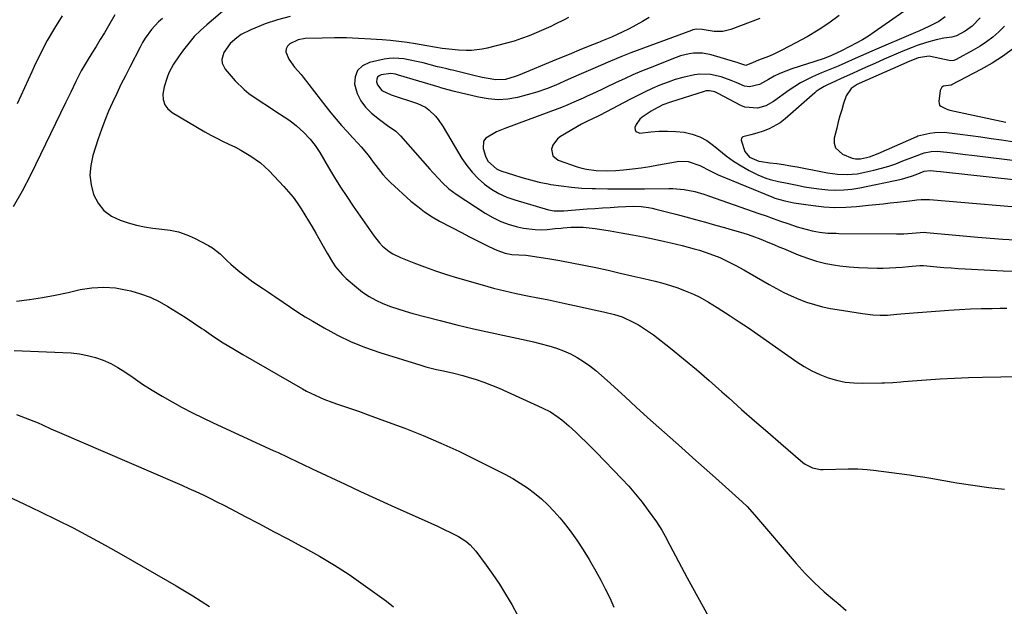
# Model space of a CAD drawing. Units: inches. Extents: x 1857384 to 1862696, y 400147 to 405498.
# Drawn here: x 1861545 to 1861933, y 403767 to 403998 of the extents above; entities that cross this region are included whole.
import ezdxf

# ---------------------------------------------------------------- set-up
doc = ezdxf.new("R2010")
doc.units = ezdxf.units.IN
doc.header["$MEASUREMENT"] = 0
doc.layers.add('7', color=7, linetype='Continuous')
doc.layers.add('8', color=7, linetype='Continuous')

msp = doc.modelspace()

# ---------------------------------------------------------------- linework, layer by layer
at = {"layer": '7', "color": 18}
for points in [[(1861899.61, 404005.47, 1878), (1861881.94, 403993.13, 1878), (1861879.62, 403991.59, 1878), (1861877.26, 403990.11, 1878), (1861874.83, 403988.74, 1878), (1861872.36, 403987.45, 1878), (1861868.8, 403985.67, 1878), (1861867.36, 403984.97, 1878), (1861864.87, 403983.82, 1878), (1861861.77, 403982.69, 1878), (1861849.49, 403978.68, 1878), (1861847.1, 403977.82, 1878), (1861844.74, 403976.86, 1878), (1861842.46, 403975.75, 1878), (1861840.21, 403974.54, 1878), (1861836.66, 403972.54, 1878), (1861832.78, 403971.55, 1878), (1861830.84, 403971.8, 1878), (1861827.52, 403973.26, 1878), (1861825.56, 403974.11, 1878), (1861821.54, 403975.54, 1878), (1861817.4, 403976.5, 1878), (1861813.23, 403976.6, 1878), (1861811.13, 403976.32, 1878), (1861806.42, 403975.27, 1878), (1861803.51, 403974.46, 1878), (1861800.65, 403973.47, 1878), (1861797.39, 403972.19, 1878), (1861794.4, 403970.87, 1878), (1861791.42, 403969.51, 1878), (1861788.48, 403968.07, 1878), (1861785.57, 403966.58, 1878), (1861773.9, 403960.46, 1878), (1861773.06, 403960.02, 1878), (1861768.95, 403958.09, 1878), (1861766.6, 403956.85, 1878), (1861758.27, 403951.99, 1878), (1861757.02, 403951.02, 1878), (1861755.27, 403948.55, 1878), (1861754.77, 403947.05, 1878), (1861755.23, 403944.4, 1878), (1861757.3, 403942.69, 1878), (1861764.8, 403940.08, 1878), (1861766.65, 403939.53, 1878), (1861768.52, 403939.07, 1878), (1861772.34, 403938.57, 1878), (1861776.21, 403938.47, 1878), (1861780.08, 403938.65, 1878), (1861783.14, 403938.9, 1878), (1861786.6, 403939.24, 1878), (1861790.05, 403939.66, 1878), (1861793.48, 403940.18, 1878), (1861796.9, 403940.78, 1878), (1861803.64, 403942.06, 1878), (1861804.87, 403942.24, 1878), (1861808.56, 403942.18, 1878), (1861813.2, 403940.6, 1878), (1861817.25, 403938.42, 1878), (1861820.47, 403936.95, 1878), (1861842.17, 403927.89, 1878), (1861842.72, 403927.67, 1878), (1861846.75, 403926.6, 1878), (1861850.2, 403925.88, 1878), (1861851.13, 403925.73, 1878), (1861857.82, 403924.74, 1878), (1861862.11, 403924.27, 1878), (1861866.39, 403924.01, 1878), (1861870.69, 403924.08, 1878), (1861874.98, 403924.37, 1878), (1861879.73, 403924.88, 1878), (1861882.58, 403925.18, 1878), (1861885.43, 403925.49, 1878), (1861888.28, 403925.81, 1878), (1861891.13, 403926.13, 1878), (1861895.88, 403926.67, 1878), (1861896.83, 403926.78, 1878), (1861898.74, 403927, 1878), (1861900.42, 403927.15, 1878), (1861903.76, 403927.16, 1878), (1861950.12, 403923.17, 1878)], [(1861582.57, 403999.92, 1894), (1861580.08, 403995.67, 1894), (1861578.47, 403992.94, 1894), (1861576.85, 403990.22, 1894), (1861575.2, 403987.51, 1894), (1861573.54, 403984.81, 1894), (1861571.72, 403981.86, 1894), (1861570.52, 403979.86, 1894), (1861569.36, 403977.84, 1894), (1861567.22, 403973.7, 1894), (1861565.19, 403969.51, 1894), (1861564.17, 403967.41, 1894), (1861563.16, 403965.31, 1894), (1861549.38, 403936.76, 1894), (1861546.07, 403930.45, 1894), (1861542.5, 403924.29, 1894)], [(1861561.79, 403999.57, 1896), (1861558.78, 403994.75, 1896), (1861555.92, 403989.83, 1896), (1861553.29, 403984.79, 1896), (1861550.83, 403979.66, 1896), (1861549.83, 403977.45, 1896), (1861546.96, 403971.16, 1896), (1861544.07, 403964.88, 1896)], [(1861601.36, 403998.57, 1892), (1861599.83, 403997.18, 1892), (1861597.04, 403994.13, 1892), (1861594.58, 403990.81, 1892), (1861593.5, 403989.05, 1892), (1861592.5, 403987.24, 1892), (1861588.47, 403979.37, 1892), (1861586.72, 403975.92, 1892), (1861585, 403972.46, 1892), (1861583.32, 403968.97, 1892), (1861581.67, 403965.47, 1892), (1861580.11, 403961.94, 1892), (1861578.63, 403958.37, 1892), (1861577.29, 403954.75, 1892), (1861576.03, 403951.09, 1892), (1861573.9, 403944.49, 1892), (1861573.07, 403940.62, 1892), (1861572.75, 403936.77, 1892), (1861573.19, 403932.92, 1892), (1861574.15, 403929.08, 1892), (1861575.95, 403925.69, 1892), (1861578.23, 403922.8, 1892), (1861581.21, 403920.64, 1892), (1861584.67, 403918.97, 1892), (1861587.88, 403917.96, 1892), (1861591.05, 403917.08, 1892), (1861594.25, 403916.36, 1892), (1861597.49, 403915.86, 1892), (1861601.05, 403915.5, 1892), (1861604.42, 403915.06, 1892), (1861607.73, 403914.35, 1892), (1861610.91, 403913.24, 1892), (1861614.03, 403911.86, 1892), (1861619.47, 403909.04, 1892), (1861621.13, 403908.06, 1892), (1861624.15, 403905.74, 1892), (1861626.87, 403903, 1892), (1861628.26, 403901.65, 1892), (1861631.22, 403899.17, 1892), (1861635.85, 403895.62, 1892), (1861637.04, 403894.73, 1892), (1861640.72, 403892.2, 1892), (1861643.21, 403890.57, 1892), (1861644.45, 403889.73, 1892), (1861645.68, 403888.89, 1892), (1861648.93, 403886.63, 1892), (1861651.8, 403884.68, 1892), (1861654.7, 403882.77, 1892), (1861657.64, 403880.93, 1892), (1861660.61, 403879.13, 1892), (1861665.07, 403876.5, 1892), (1861670.37, 403873.62, 1892), (1861675.79, 403871, 1892), (1861681.38, 403868.76, 1892), (1861687.09, 403866.78, 1892), (1861703.18, 403861.83, 1892), (1861705.23, 403861.23, 1892), (1861709.37, 403860.18, 1892), (1861711.46, 403859.72, 1892), (1861715.63, 403858.79, 1892), (1861719.77, 403857.71, 1892), (1861721.89, 403857.12, 1892), (1861724.99, 403856.19, 1892), (1861728.05, 403855.16, 1892), (1861731.07, 403853.99, 1892), (1861734.05, 403852.73, 1892), (1861751.05, 403845.08, 1892), (1861754.29, 403843.41, 1892), (1861757.32, 403841.39, 1892), (1861758.76, 403840.27, 1892), (1861761.56, 403837.92, 1892), (1861764.31, 403835.36, 1892), (1861766.33, 403833.43, 1892), (1861768.34, 403831.48, 1892), (1861770.31, 403829.5, 1892), (1861772.27, 403827.51, 1892), (1861782.38, 403817.09, 1892), (1861785.16, 403814.09, 1892), (1861787.86, 403811.02, 1892), (1861790.42, 403807.83, 1892), (1861792.88, 403804.56, 1892), (1861796.14, 403800.04, 1892), (1861798.26, 403796.72, 1892), (1861799.5, 403794.41, 1892), (1861801.34, 403790.91, 1892), (1861808.23, 403777.93, 1892), (1861812.35, 403770.31, 1892), (1861816.55, 403762.73, 1892)], [(1861651.71, 403999.29, 1888), (1861646.74, 403998.01, 1888), (1861641.85, 403996.36, 1888), (1861636.17, 403994.09, 1888), (1861632.38, 403992.16, 1888), (1861630.65, 403990.93, 1888), (1861628.09, 403988.73, 1888), (1861625.51, 403985.12, 1888), (1861624.77, 403982.32, 1888), (1861624.85, 403980.96, 1888), (1861626.1, 403978.5, 1888), (1861630.06, 403973.99, 1888), (1861633.53, 403970.54, 1888), (1861635.44, 403969.01, 1888), (1861639.49, 403966.23, 1888), (1861643.6, 403963.52, 1888), (1861645.66, 403962.16, 1888), (1861651.16, 403958.51, 1888), (1861652.71, 403957.42, 1888), (1861654.2, 403956.27, 1888), (1861657, 403953.74, 1888), (1861659.61, 403951.01, 1888), (1861661.58, 403948.4, 1888), (1861663.35, 403945.64, 1888), (1861666.84, 403939.75, 1888), (1861669.18, 403935.9, 1888), (1861671.57, 403932.07, 1888), (1861674.04, 403928.3, 1888), (1861676.56, 403924.56, 1888), (1861684.75, 403912.68, 1888), (1861686.87, 403910.02, 1888), (1861688.08, 403908.82, 1888), (1861690.72, 403906.67, 1888), (1861692.14, 403905.75, 1888), (1861695.2, 403904.26, 1888), (1861700.46, 403902.2, 1888), (1861704.7, 403900.59, 1888), (1861708.98, 403899.07, 1888), (1861713.29, 403897.65, 1888), (1861717.62, 403896.32, 1888), (1861727.37, 403893.46, 1888), (1861731.81, 403892.22, 1888), (1861734.05, 403891.66, 1888), (1861738.54, 403890.62, 1888), (1861740.8, 403890.12, 1888), (1861745.31, 403889.2, 1888), (1861749.38, 403888.4, 1888), (1861752.97, 403887.68, 1888), (1861756.56, 403886.94, 1888), (1861760.15, 403886.19, 1888), (1861763.73, 403885.42, 1888), (1861767.99, 403884.49, 1888), (1861770.89, 403883.85, 1888), (1861775.25, 403882.89, 1888), (1861779.57, 403881.81, 1888), (1861782.54, 403880.85, 1888), (1861786.88, 403878.86, 1888), (1861788.98, 403877.73, 1888), (1861793, 403875.18, 1888), (1861794.92, 403873.76, 1888), (1861801.56, 403868.48, 1888), (1861806.72, 403864.3, 1888), (1861811.83, 403860.07, 1888), (1861816.86, 403855.75, 1888), (1861821.84, 403851.37, 1888), (1861824.56, 403848.93, 1888), (1861829.66, 403844.4, 1888), (1861834.78, 403839.88, 1888), (1861839.93, 403835.4, 1888), (1861845.1, 403830.94, 1888), (1861853.79, 403823.49, 1888), (1861854.66, 403822.83, 1888), (1861857.56, 403821.31, 1888), (1861860.76, 403820.67, 1888), (1861861.85, 403820.64, 1888), (1861871.72, 403820.95, 1888), (1861872.95, 403820.97, 1888), (1861875.43, 403820.94, 1888), (1861879.13, 403820.68, 1888), (1861880.36, 403820.55, 1888), (1861881.59, 403820.4, 1888), (1861895.78, 403818.57, 1888), (1861898.94, 403818.12, 1888), (1861901.05, 403817.8, 1888), (1861904.2, 403817.27, 1888), (1861914.56, 403815.46, 1888), (1861920.8, 403814.48, 1888), (1861927.06, 403813.64, 1888), (1861933.34, 403813, 1888)], [(1861761.43, 403998.94, 1886), (1861759.69, 403998.01, 1886), (1861756.17, 403996.26, 1886), (1861754.39, 403995.42, 1886), (1861750.81, 403993.78, 1886), (1861748.72, 403992.86, 1886), (1861745.85, 403991.67, 1886), (1861742.95, 403990.58, 1886), (1861739.99, 403989.63, 1886), (1861737.01, 403988.78, 1886), (1861729.38, 403986.83, 1886), (1861727.32, 403986.39, 1886), (1861723.14, 403985.94, 1886), (1861721.03, 403985.93, 1886), (1861718.08, 403986.05, 1886), (1861714.21, 403986.4, 1886), (1861711.64, 403986.74, 1886), (1861708.61, 403987.26, 1886), (1861705.58, 403987.78, 1886), (1861701.07, 403988.54, 1886), (1861697.79, 403989.04, 1886), (1861694.52, 403989.48, 1886), (1861691.23, 403989.83, 1886), (1861687.93, 403990.11, 1886), (1861683.47, 403990.43, 1886), (1861678.69, 403990.7, 1886), (1861673.92, 403990.87, 1886), (1861669.14, 403990.89, 1886), (1861664.36, 403990.81, 1886), (1861657.62, 403990.6, 1886), (1861654.9, 403990.16, 1886), (1861651.62, 403988.59, 1886), (1861650.69, 403987.65, 1886), (1861650.1, 403986.62, 1886), (1861650.03, 403985.43, 1886), (1861651.15, 403982.52, 1886), (1861653.46, 403979.39, 1886), (1861656.03, 403976.42, 1886), (1861656.84, 403975.39, 1886), (1861665.7, 403963.84, 1886), (1861667.72, 403961.3, 1886), (1861669.78, 403958.79, 1886), (1861671.92, 403956.35, 1886), (1861674.11, 403953.95, 1886), (1861676.27, 403951.65, 1886), (1861678.53, 403949.19, 1886), (1861679.63, 403947.94, 1886), (1861681.79, 403945.39, 1886), (1861682.83, 403944.09, 1886), (1861684.82, 403941.41, 1886), (1861685.45, 403940.51, 1886), (1861688.19, 403937.04, 1886), (1861689.71, 403935.43, 1886), (1861691.29, 403933.89, 1886), (1861699.31, 403926.57, 1886), (1861701.96, 403924.34, 1886), (1861704.71, 403922.24, 1886), (1861707.62, 403920.37, 1886), (1861710.62, 403918.64, 1886), (1861719.54, 403913.97, 1886), (1861722.14, 403912.62, 1886), (1861724.75, 403911.28, 1886), (1861727.38, 403909.97, 1886), (1861730.01, 403908.68, 1886), (1861733.11, 403907.16, 1886), (1861736.48, 403905.94, 1886), (1861739.12, 403905.43, 1886), (1861741.84, 403905.28, 1886), (1861744.56, 403905.17, 1886), (1861745.47, 403905.05, 1886), (1861753.23, 403903.87, 1886), (1861758.01, 403903.09, 1886), (1861762.77, 403902.25, 1886), (1861767.52, 403901.31, 1886), (1861772.25, 403900.31, 1886), (1861776.99, 403899.25, 1886), (1861781.72, 403898.18, 1886), (1861786.44, 403897.1, 1886), (1861791.16, 403896, 1886), (1861795.58, 403894.97, 1886), (1861798.6, 403894.19, 1886), (1861801.59, 403893.31, 1886), (1861804.53, 403892.29, 1886), (1861807.44, 403891.17, 1886), (1861810.75, 403889.8, 1886), (1861813.18, 403888.7, 1886), (1861816.66, 403886.74, 1886), (1861820.05, 403884.62, 1886), (1861825.09, 403881.35, 1886), (1861828.72, 403878.97, 1886), (1861832.33, 403876.56, 1886), (1861835.91, 403874.11, 1886), (1861839.47, 403871.63, 1886), (1861851.38, 403863.22, 1886), (1861854.32, 403861.33, 1886), (1861857.35, 403859.61, 1886), (1861860.51, 403858.16, 1886), (1861863.76, 403856.88, 1886), (1861867.11, 403855.91, 1886), (1861870.5, 403855.19, 1886), (1861873.94, 403854.82, 1886), (1861877.43, 403854.7, 1886), (1861884.96, 403854.83, 1886), (1861886.03, 403854.85, 1886), (1861889.21, 403855.04, 1886), (1861892.39, 403855.3, 1886), (1861893.46, 403855.38, 1886), (1861902.43, 403856.08, 1886), (1861907.98, 403856.46, 1886), (1861913.53, 403856.77, 1886), (1861919.08, 403856.99, 1886), (1861924.65, 403857.14, 1886), (1861946.16, 403857.53, 1886)], [(1861793.19, 403998.97, 1884), (1861790.62, 403997.37, 1884), (1861788, 403995.86, 1884), (1861785.32, 403994.46, 1884), (1861782.59, 403993.15, 1884), (1861778.34, 403991.23, 1884), (1861774.48, 403989.63, 1884), (1861773.84, 403989.36, 1884), (1861773.19, 403989.1, 1884), (1861768.56, 403987.21, 1884), (1861765.6, 403986, 1884), (1861762.64, 403984.78, 1884), (1861759.69, 403983.57, 1884), (1861756.73, 403982.35, 1884), (1861741.62, 403976.1, 1884), (1861740.39, 403975.63, 1884), (1861736.62, 403974.54, 1884), (1861732.75, 403974.31, 1884), (1861729.02, 403974.94, 1884), (1861727.35, 403975.28, 1884), (1861724.04, 403976.06, 1884), (1861715.64, 403978.17, 1884), (1861714.91, 403978.35, 1884), (1861713.45, 403978.68, 1884), (1861711.25, 403979.17, 1884), (1861710.53, 403979.34, 1884), (1861709.8, 403979.52, 1884), (1861704.1, 403980.99, 1884), (1861702.2, 403981.45, 1884), (1861698.38, 403982.25, 1884), (1861696.45, 403982.59, 1884), (1861692.6, 403982.86, 1884), (1861690.68, 403982.71, 1884), (1861688.76, 403982.43, 1884), (1861682.92, 403981.22, 1884), (1861680.23, 403979.89, 1884), (1861678.25, 403978.09, 1884), (1861677.33, 403975.57, 1884), (1861677.11, 403972.58, 1884), (1861678.16, 403968.9, 1884), (1861679.5, 403966.03, 1884), (1861681.42, 403963.52, 1884), (1861683.73, 403961.25, 1884), (1861686.92, 403958.74, 1884), (1861690.12, 403956.39, 1884), (1861693.31, 403954.06, 1884), (1861694.27, 403953.16, 1884), (1861695.18, 403952.21, 1884), (1861706.75, 403939.09, 1884), (1861707.94, 403937.75, 1884), (1861710.37, 403935.12, 1884), (1861711.61, 403933.83, 1884), (1861714.22, 403931.4, 1884), (1861715.63, 403930.31, 1884), (1861717.09, 403929.28, 1884), (1861728.51, 403921.8, 1884), (1861731.55, 403920.04, 1884), (1861734.69, 403918.51, 1884), (1861737.98, 403917.34, 1884), (1861741.36, 403916.41, 1884), (1861743.67, 403915.9, 1884), (1861748.31, 403915.27, 1884), (1861750.65, 403915.25, 1884), (1861752.99, 403915.38, 1884), (1861756.14, 403915.71, 1884), (1861758.47, 403915.92, 1884), (1861759.25, 403915.98, 1884), (1861762.45, 403916.21, 1884), (1861764.83, 403916.3, 1884), (1861767.21, 403916.27, 1884), (1861771.93, 403915.78, 1884), (1861777.82, 403914.83, 1884), (1861782.21, 403914.08, 1884), (1861786.59, 403913.28, 1884), (1861790.95, 403912.4, 1884), (1861795.31, 403911.48, 1884), (1861799.44, 403910.58, 1884), (1861801.72, 403910.06, 1884), (1861806.27, 403908.96, 1884), (1861811.01, 403907.71, 1884), (1861813.04, 403907.12, 1884), (1861817.07, 403905.8, 1884), (1861821.03, 403904.3, 1884), (1861822.66, 403903.57, 1884), (1861825.86, 403901.99, 1884), (1861827.44, 403901.15, 1884), (1861830.56, 403899.4, 1884), (1861840.48, 403893.62, 1884), (1861843.35, 403892.03, 1884), (1861846.25, 403890.52, 1884), (1861849.22, 403889.14, 1884), (1861852.22, 403887.84, 1884), (1861855.29, 403886.7, 1884), (1861858.39, 403885.7, 1884), (1861861.55, 403884.9, 1884), (1861864.75, 403884.23, 1884), (1861867.29, 403883.79, 1884), (1861869.79, 403883.38, 1884), (1861872.29, 403882.98, 1884), (1861874.8, 403882.62, 1884), (1861877.31, 403882.27, 1884), (1861881.39, 403881.75, 1884), (1861884.25, 403881.52, 1884), (1861887.12, 403881.55, 1884), (1861890.91, 403881.97, 1884), (1861895.67, 403882.4, 1884), (1861911.35, 403883.53, 1884), (1861915.6, 403883.8, 1884), (1861919.86, 403884.01, 1884), (1861924.12, 403884.15, 1884), (1861928.39, 403884.23, 1884), (1861931.59, 403884.26, 1884), (1861934.25, 403884.29, 1884)], [(1861836.87, 403998.56, 1882), (1861825.46, 403994.2, 1882), (1861822.2, 403993.41, 1882), (1861818.82, 403993.36, 1882), (1861814.11, 403994.13, 1882), (1861811.99, 403994.27, 1882), (1861810.42, 403994.01, 1882), (1861809.91, 403993.85, 1882), (1861786.05, 403984.95, 1882), (1861784.02, 403984.18, 1882), (1861782, 403983.38, 1882), (1861778, 403981.71, 1882), (1861774.02, 403979.97, 1882), (1861770.05, 403978.23, 1882), (1861765.55, 403976.27, 1882), (1861763.43, 403975.35, 1882), (1861761.3, 403974.43, 1882), (1861756.36, 403972.3, 1882), (1861752.69, 403970.83, 1882), (1861748.97, 403969.5, 1882), (1861745.18, 403968.37, 1882), (1861741.35, 403967.38, 1882), (1861737.49, 403966.77, 1882), (1861733.63, 403966.52, 1882), (1861729.77, 403966.81, 1882), (1861725.92, 403967.46, 1882), (1861716.44, 403969.73, 1882), (1861714.02, 403970.37, 1882), (1861711.04, 403971.23, 1882), (1861710.47, 403971.39, 1882), (1861694.35, 403976.23, 1882), (1861693.15, 403976.55, 1882), (1861691.33, 403976.87, 1882), (1861687.62, 403976.37, 1882), (1861686.76, 403975.95, 1882), (1861686.13, 403975.37, 1882), (1861685.83, 403974.56, 1882), (1861685.76, 403973.61, 1882), (1861686.11, 403972.38, 1882), (1861687.89, 403970.2, 1882), (1861691.51, 403968.45, 1882), (1861701.84, 403965.04, 1882), (1861705, 403963.57, 1882), (1861706.41, 403962.55, 1882), (1861708.93, 403960.08, 1882), (1861710.06, 403958.72, 1882), (1861712.05, 403955.79, 1882), (1861719.41, 403943.37, 1882), (1861721.3, 403940.55, 1882), (1861723.38, 403937.88, 1882), (1861725.74, 403935.46, 1882), (1861728.28, 403933.2, 1882), (1861731.06, 403931.24, 1882), (1861733.96, 403929.51, 1882), (1861737.04, 403928.13, 1882), (1861740.24, 403926.98, 1882), (1861753.48, 403923.09, 1882), (1861755.71, 403922.68, 1882), (1861758.76, 403922.69, 1882), (1861759.52, 403922.74, 1882), (1861768.79, 403923.43, 1882), (1861771.83, 403923.65, 1882), (1861774.87, 403923.86, 1882), (1861777.9, 403924.05, 1882), (1861780.94, 403924.23, 1882), (1861784.04, 403924.41, 1882), (1861787.02, 403924.48, 1882), (1861790, 403924.38, 1882), (1861792.96, 403924.03, 1882), (1861794.42, 403923.75, 1882), (1861795.87, 403923.41, 1882), (1861803.74, 403921.33, 1882), (1861807.64, 403920.29, 1882), (1861811.53, 403919.24, 1882), (1861815.43, 403918.17, 1882), (1861819.32, 403917.1, 1882), (1861822.86, 403916.1, 1882), (1861824.97, 403915.5, 1882), (1861829.18, 403914.25, 1882), (1861831.79, 403913.45, 1882), (1861833.62, 403912.85, 1882), (1861837.24, 403911.52, 1882), (1861839.02, 403910.79, 1882), (1861842.58, 403909.29, 1882), (1861844.35, 403908.54, 1882), (1861846.13, 403907.79, 1882), (1861852, 403905.33, 1882), (1861855.57, 403903.99, 1882), (1861859.19, 403902.84, 1882), (1861862.89, 403901.98, 1882), (1861866.64, 403901.31, 1882), (1861868.34, 403901.07, 1882), (1861872, 403900.65, 1882), (1861875.68, 403900.33, 1882), (1861879.36, 403900.18, 1882), (1861883.05, 403900.13, 1882), (1861885.49, 403900.15, 1882), (1861887.96, 403900.21, 1882), (1861892.91, 403900.47, 1882), (1861895.38, 403900.68, 1882), (1861899.94, 403901.13, 1882), (1861900.31, 403901.17, 1882), (1861901.42, 403901.17, 1882), (1861906.63, 403900.67, 1882), (1861909.42, 403900.41, 1882), (1861912.21, 403900.19, 1882), (1861915, 403900, 1882), (1861917.79, 403899.83, 1882), (1861932.72, 403899.04, 1882), (1861938.95, 403898.89, 1882)], [(1861909.96, 403999.2, 1876), (1861907.37, 403997.39, 1876), (1861903.5, 403995.32, 1876), (1861899.5, 403993.53, 1876), (1861898.16, 403992.95, 1876), (1861880.99, 403985.63, 1876), (1861876.56, 403983.71, 1876), (1861874.36, 403982.73, 1876), (1861870.38, 403980.93, 1876), (1861867.76, 403979.78, 1876), (1861865.11, 403978.69, 1876), (1861861.13, 403977.05, 1876), (1861857.6, 403975.5, 1876), (1861855.22, 403974.36, 1876), (1861852.89, 403973.12, 1876), (1861850.65, 403971.75, 1876), (1861848.45, 403970.28, 1876), (1861842.24, 403965.82, 1876), (1861839.24, 403964.14, 1876), (1861835.94, 403963.18, 1876), (1861830.96, 403963.57, 1876), (1861829.39, 403964.21, 1876), (1861820.37, 403968.99, 1876), (1861819.06, 403969.57, 1876), (1861816.96, 403970.04, 1876), (1861815.56, 403969.95, 1876), (1861814.87, 403969.79, 1876), (1861801.64, 403965.54, 1876), (1861798.66, 403964.44, 1876), (1861794.89, 403962.56, 1876), (1861793.99, 403961.99, 1876), (1861790.49, 403959.65, 1876), (1861789.5, 403958.82, 1876), (1861788.03, 403956.78, 1876), (1861787.56, 403955.57, 1876), (1861787.63, 403954.63, 1876), (1861787.94, 403953.91, 1876), (1861789.53, 403953.29, 1876), (1861793.86, 403953.81, 1876), (1861797.14, 403954.07, 1876), (1861800.42, 403954.16, 1876), (1861803.69, 403954, 1876), (1861806.97, 403953.68, 1876), (1861810.12, 403952.96, 1876), (1861813.13, 403951.91, 1876), (1861815.91, 403950.36, 1876), (1861818.54, 403948.49, 1876), (1861820.67, 403946.68, 1876), (1861823.51, 403944.43, 1876), (1861826.44, 403942.31, 1876), (1861829.51, 403940.4, 1876), (1861832.67, 403938.63, 1876), (1861836.05, 403936.88, 1876), (1861839.21, 403935.52, 1876), (1861840.85, 403935.03, 1876), (1861844.22, 403934.29, 1876), (1861847.61, 403933.6, 1876), (1861851.57, 403932.77, 1876), (1861854.4, 403932.22, 1876), (1861857.24, 403931.74, 1876), (1861860.1, 403931.37, 1876), (1861863.61, 403931, 1876), (1861866.8, 403930.86, 1876), (1861869.97, 403930.91, 1876), (1861873.13, 403931.24, 1876), (1861876.28, 403931.75, 1876), (1861892.62, 403935.16, 1876), (1861896.59, 403936.3, 1876), (1861898.52, 403937.03, 1876), (1861901.63, 403938.27, 1876), (1861904.11, 403938.6, 1876), (1861906.54, 403938.37, 1876), (1861908.11, 403938.2, 1876), (1861957.21, 403932.77, 1876)], [(1861923.69, 403998.81, 1874), (1861920.55, 403995.54, 1874), (1861917.78, 403993.55, 1874), (1861914.36, 403991.71, 1874), (1861912.52, 403991.17, 1874), (1861909.41, 403990.75, 1874), (1861906.33, 403990.14, 1874), (1861902.58, 403989.13, 1874), (1861898.8, 403987.86, 1874), (1861896.95, 403987.14, 1874), (1861893.21, 403985.59, 1874), (1861889.51, 403984.04, 1874), (1861885.81, 403982.46, 1874), (1861882.13, 403980.84, 1874), (1861878.47, 403979.2, 1874), (1861875.57, 403977.89, 1874), (1861873.34, 403976.88, 1874), (1861868.88, 403974.84, 1874), (1861866.65, 403973.82, 1874), (1861863.56, 403972.4, 1874), (1861862.21, 403971.73, 1874), (1861860.28, 403970.58, 1874), (1861859.07, 403969.69, 1874), (1861858.49, 403969.21, 1874), (1861846.79, 403958.92, 1874), (1861844.81, 403957.39, 1874), (1861840.5, 403954.98, 1874), (1861838.16, 403954.1, 1874), (1861835.62, 403953.33, 1874), (1861833.3, 403952.71, 1874), (1861830.14, 403951.85, 1874), (1861829.59, 403951.31, 1874), (1861829.42, 403950.56, 1874), (1861830.98, 403946.11, 1874), (1861832.77, 403943.82, 1874), (1861836.45, 403942.26, 1874), (1861837.45, 403942.08, 1874), (1861840.83, 403941.68, 1874), (1861843.53, 403941.34, 1874), (1861846.23, 403940.95, 1874), (1861848.91, 403940.5, 1874), (1861851.59, 403940.01, 1874), (1861861.59, 403938.07, 1874), (1861863.52, 403937.73, 1874), (1861867.41, 403937.21, 1874), (1861871.31, 403936.98, 1874), (1861875.18, 403937.28, 1874), (1861877.1, 403937.63, 1874), (1861881.84, 403938.73, 1874), (1861884.75, 403939.47, 1874), (1861887.63, 403940.31, 1874), (1861890.47, 403941.29, 1874), (1861893.27, 403942.35, 1874), (1861897.77, 403944.18, 1874), (1861901.57, 403945.61, 1874), (1861904.42, 403946.1, 1874), (1861906.71, 403946.17, 1874), (1861910.51, 403945.81, 1874), (1861912.98, 403945.53, 1874), (1861917.92, 403944.95, 1874), (1861920.39, 403944.65, 1874), (1861947.19, 403941.3, 1874)], [(1861933.34, 403995.45, 1872), (1861931.1, 403993.25, 1872), (1861928.72, 403991.21, 1872), (1861926.25, 403989.3, 1872), (1861923.64, 403987.58, 1872), (1861920.95, 403985.98, 1872), (1861914.25, 403982.33, 1872), (1861913.25, 403981.97, 1872), (1861912.19, 403981.9, 1872), (1861911.49, 403981.99, 1872), (1861904.17, 403983.6, 1872), (1861903.56, 403983.7, 1872), (1861899.26, 403983.01, 1872), (1861895.09, 403981.28, 1872), (1861892.43, 403980.13, 1872), (1861876.02, 403972.89, 1872), (1861875.18, 403972.48, 1872), (1861872.86, 403970.95, 1872), (1861870.85, 403968, 1872), (1861869.88, 403964.98, 1872), (1861869.14, 403962.58, 1872), (1861868.43, 403960.17, 1872), (1861867.77, 403957.74, 1872), (1861867.14, 403955.31, 1872), (1861866.17, 403951.4, 1872), (1861866.16, 403949.37, 1872), (1861866.62, 403947.58, 1872), (1861869.46, 403945, 1872), (1861873.28, 403943.5, 1872), (1861874.56, 403943.21, 1872), (1861876.54, 403943.16, 1872), (1861880.06, 403943.99, 1872), (1861883.45, 403945.26, 1872), (1861898.74, 403952.06, 1872), (1861899.17, 403952.25, 1872), (1861903.88, 403953.33, 1872), (1861905.81, 403953.59, 1872), (1861909.67, 403953.68, 1872), (1861911.61, 403953.51, 1872), (1861915.87, 403952.95, 1872), (1861919.93, 403952.4, 1872), (1861924, 403951.85, 1872), (1861928.07, 403951.27, 1872), (1861932.13, 403950.69, 1872), (1861937.25, 403949.95, 1872)], [(1861543.83, 403887.06, 1894), (1861548.94, 403887.71, 1894), (1861554.03, 403888.49, 1894), (1861559.09, 403889.44, 1894), (1861564.13, 403890.51, 1894), (1861568.94, 403891.63, 1894), (1861573.57, 403892.36, 1894), (1861578.2, 403892.65, 1894), (1861582.83, 403892.28, 1894), (1861587.45, 403891.47, 1894), (1861588.93, 403891.1, 1894), (1861592.74, 403889.97, 1894), (1861596.45, 403888.62, 1894), (1861600.03, 403886.93, 1894), (1861603.51, 403885.03, 1894), (1861606.91, 403882.93, 1894), (1861610.28, 403880.79, 1894), (1861613.6, 403878.57, 1894), (1861616.89, 403876.32, 1894), (1861617.74, 403875.72, 1894), (1861621.47, 403873.18, 1894), (1861625.25, 403870.71, 1894), (1861629.09, 403868.35, 1894), (1861632.97, 403866.05, 1894), (1861656.5, 403852.55, 1894), (1861658.16, 403851.64, 1894), (1861661.54, 403849.95, 1894), (1861665, 403848.44, 1894), (1861668.54, 403847.08, 1894), (1861670.32, 403846.46, 1894), (1861674.63, 403845.01, 1894), (1861678.57, 403843.66, 1894), (1861682.5, 403842.29, 1894), (1861686.42, 403840.87, 1894), (1861690.32, 403839.42, 1894), (1861696.92, 403836.94, 1894), (1861704.07, 403834.12, 1894), (1861711.14, 403831.14, 1894), (1861718.12, 403827.93, 1894), (1861725.02, 403824.56, 1894), (1861736.37, 403818.8, 1894), (1861739.42, 403817.14, 1894), (1861742.4, 403815.36, 1894), (1861745.27, 403813.42, 1894), (1861748.07, 403811.37, 1894), (1861750.73, 403809.14, 1894), (1861753.28, 403806.8, 1894), (1861755.66, 403804.29, 1894), (1861757.94, 403801.67, 1894), (1861759.25, 403800.05, 1894), (1861762.01, 403796.47, 1894), (1861764.67, 403792.82, 1894), (1861767.15, 403789.05, 1894), (1861769.53, 403785.21, 1894), (1861770.22, 403784.04, 1894), (1861772.19, 403780.6, 1894), (1861774.1, 403777.12, 1894), (1861775.92, 403773.6, 1894), (1861777.68, 403770.05, 1894), (1861779.31, 403766.44, 1894)], [(1861542.87, 403867.58, 1896), (1861562.14, 403866.88, 1896), (1861565.38, 403866.64, 1896), (1861568.6, 403866.25, 1896), (1861571.78, 403865.62, 1896), (1861574.94, 403864.83, 1896), (1861578, 403863.78, 1896), (1861580.97, 403862.53, 1896), (1861583.81, 403860.98, 1896), (1861586.54, 403859.24, 1896), (1861589.78, 403856.95, 1896), (1861593.52, 403854.4, 1896), (1861597.32, 403851.93, 1896), (1861601.2, 403849.59, 1896), (1861605.14, 403847.34, 1896), (1861609.14, 403845.2, 1896), (1861613.17, 403843.11, 1896), (1861617.24, 403841.11, 1896), (1861621.34, 403839.17, 1896), (1861645.02, 403828.25, 1896), (1861646.95, 403827.36, 1896), (1861650.8, 403825.54, 1896), (1861654.63, 403823.7, 1896), (1861656.54, 403822.78, 1896), (1861660.39, 403820.96, 1896), (1861673.43, 403814.86, 1896), (1861679.46, 403812.05, 1896), (1861685.51, 403809.27, 1896), (1861691.57, 403806.53, 1896), (1861697.64, 403803.81, 1896), (1861704.55, 403800.73, 1896), (1861707.17, 403799.55, 1896), (1861709.78, 403798.34, 1896), (1861712.37, 403797.09, 1896), (1861714.95, 403795.81, 1896), (1861718.06, 403794.25, 1896), (1861720.95, 403792.48, 1896), (1861722.69, 403791.05, 1896), (1861724.93, 403788.53, 1896), (1861728.99, 403782.98, 1896), (1861731.62, 403779.25, 1896), (1861734.16, 403775.46, 1896), (1861736.57, 403771.58, 1896), (1861739.01, 403767.44, 1896), (1861741.27, 403763.33, 1896)], [(1861543.75, 403842.43, 1898), (1861547.2, 403841.13, 1898), (1861548.92, 403840.46, 1898), (1861552.31, 403839.05, 1898), (1861554, 403838.31, 1898), (1861557.36, 403836.8, 1898), (1861560.73, 403835.33, 1898), (1861606.22, 403815.7, 1898), (1861609.01, 403814.48, 1898), (1861611.8, 403813.24, 1898), (1861614.57, 403811.97, 1898), (1861617.33, 403810.68, 1898), (1861620.08, 403809.36, 1898), (1861622.82, 403808.01, 1898), (1861625.54, 403806.63, 1898), (1861628.24, 403805.23, 1898), (1861634.01, 403802.19, 1898), (1861639.58, 403799.25, 1898), (1861645.16, 403796.3, 1898), (1861650.73, 403793.35, 1898), (1861656.3, 403790.39, 1898), (1861657.28, 403789.87, 1898), (1861663.27, 403786.52, 1898), (1861669.15, 403783.01, 1898), (1861674.89, 403779.27, 1898), (1861680.52, 403775.36, 1898), (1861689.64, 403768.74, 1898), (1861692.4, 403766.54, 1898)]]:
    msp.add_polyline3d(points, dxfattribs=at)
at = {"layer": '8', "color": 18}
for points in [[(1861630.31, 404005.83, 1890), (1861618.81, 403996.06, 1890), (1861616.3, 403993.77, 1890), (1861613.91, 403991.37, 1890), (1861611.71, 403988.81, 1890), (1861609.61, 403986.13, 1890), (1861607.9, 403983.77, 1890), (1861605.76, 403980.53, 1890), (1861603.91, 403977.11, 1890), (1861603.14, 403975.33, 1890), (1861602.04, 403971.65, 1890), (1861601.56, 403968.75, 1890), (1861601.68, 403966.54, 1890), (1861602.25, 403964.55, 1890), (1861603.48, 403962.88, 1890), (1861605.15, 403961.43, 1890), (1861618.09, 403953.88, 1890), (1861620.39, 403952.58, 1890), (1861622.72, 403951.33, 1890), (1861625.08, 403950.15, 1890), (1861627.46, 403949.01, 1890), (1861630.12, 403947.74, 1890), (1861632.19, 403946.67, 1890), (1861636.22, 403944.31, 1890), (1861639.99, 403941.59, 1890), (1861641.73, 403940.06, 1890), (1861643.4, 403938.43, 1890), (1861649.22, 403932.3, 1890), (1861651.08, 403930.23, 1890), (1861652.85, 403928.08, 1890), (1861654.49, 403925.84, 1890), (1861656.04, 403923.53, 1890), (1861657.51, 403921.15, 1890), (1861658.95, 403918.77, 1890), (1861660.36, 403916.36, 1890), (1861661.75, 403913.94, 1890), (1861664.18, 403909.62, 1890), (1861666.27, 403905.98, 1890), (1861668.44, 403902.39, 1890), (1861669.61, 403900.66, 1890), (1861672.29, 403897.5, 1890), (1861673.8, 403896.05, 1890), (1861677.82, 403892.55, 1890), (1861680.24, 403890.64, 1890), (1861682.78, 403888.9, 1890), (1861685.47, 403887.42, 1890), (1861688.28, 403886.13, 1890), (1861691.18, 403885.02, 1890), (1861694.11, 403883.99, 1890), (1861697.08, 403883.07, 1890), (1861700.07, 403882.24, 1890), (1861710.78, 403879.47, 1890), (1861717.39, 403877.81, 1890), (1861724.02, 403876.21, 1890), (1861730.67, 403874.69, 1890), (1861737.34, 403873.24, 1890), (1861744.69, 403871.68, 1890), (1861747.68, 403871, 1890), (1861750.65, 403870.27, 1890), (1861753.6, 403869.45, 1890), (1861756.66, 403868.53, 1890), (1861759.46, 403867.51, 1890), (1861762.19, 403866.33, 1890), (1861764.81, 403864.91, 1890), (1861767.35, 403863.33, 1890), (1861769.78, 403861.57, 1890), (1861772.16, 403859.75, 1890), (1861774.46, 403857.83, 1890), (1861776.71, 403855.84, 1890), (1861783.72, 403849.36, 1890), (1861788.12, 403845.31, 1890), (1861792.54, 403841.27, 1890), (1861796.99, 403837.27, 1890), (1861801.45, 403833.29, 1890), (1861805.92, 403829.32, 1890), (1861810.4, 403825.34, 1890), (1861814.87, 403821.37, 1890), (1861819.34, 403817.39, 1890), (1861829.92, 403807.98, 1890), (1861831.84, 403806.14, 1890), (1861834.8, 403802.83, 1890), (1861851.17, 403783.63, 1890), (1861854.69, 403779.73, 1890), (1861858.36, 403775.99, 1890), (1861862.24, 403772.46, 1890), (1861866.27, 403769.08, 1890), (1861867.63, 403768.01, 1890), (1861870.87, 403765.11, 1890)], [(1861868.1, 403999.72, 1880), (1861864.01, 403996.75, 1880), (1861859.83, 403993.93, 1880), (1861855.51, 403991.33, 1880), (1861851.09, 403988.89, 1880), (1861845.52, 403986, 1880), (1861842.06, 403984.34, 1880), (1861840.29, 403983.6, 1880), (1861836.33, 403982.11, 1880), (1861834.23, 403981.22, 1880), (1861831.32, 403980.05, 1880), (1861828.58, 403980.93, 1880), (1861827.96, 403981.14, 1880), (1861827.33, 403981.33, 1880), (1861817.68, 403984.18, 1880), (1861814.24, 403984.85, 1880), (1861810.72, 403984.85, 1880), (1861808.97, 403984.61, 1880), (1861805.54, 403983.78, 1880), (1861803.87, 403983.2, 1880), (1861793.56, 403979.12, 1880), (1861790.17, 403977.73, 1880), (1861786.8, 403976.3, 1880), (1861783.47, 403974.8, 1880), (1861780.15, 403973.25, 1880), (1861776.07, 403971.29, 1880), (1861774.81, 403970.69, 1880), (1861772.27, 403969.5, 1880), (1861768.45, 403967.74, 1880), (1861767.18, 403967.16, 1880), (1861763.58, 403965.56, 1880), (1861761.14, 403964.5, 1880), (1861758.67, 403963.47, 1880), (1861756.2, 403962.49, 1880), (1861753.7, 403961.54, 1880), (1861736.34, 403955.12, 1880), (1861733.09, 403953.8, 1880), (1861728.76, 403951.3, 1880), (1861727.96, 403950.16, 1880), (1861727.8, 403947.29, 1880), (1861728.71, 403944.24, 1880), (1861729.66, 403942.22, 1880), (1861733.03, 403939.28, 1880), (1861734.06, 403938.79, 1880), (1861735.12, 403938.37, 1880), (1861739.67, 403936.86, 1880), (1861743.05, 403935.82, 1880), (1861746.46, 403934.86, 1880), (1861749.91, 403934.05, 1880), (1861753.38, 403933.33, 1880), (1861754.45, 403933.13, 1880), (1861758.49, 403932.49, 1880), (1861762.54, 403931.98, 1880), (1861766.61, 403931.68, 1880), (1861770.69, 403931.51, 1880), (1861772.11, 403931.49, 1880), (1861776.91, 403931.43, 1880), (1861781.71, 403931.4, 1880), (1861786.52, 403931.4, 1880), (1861791.32, 403931.42, 1880), (1861800.96, 403931.52, 1880), (1861802.49, 403931.5, 1880), (1861807.06, 403931.12, 1880), (1861811.24, 403930.31, 1880), (1861814.7, 403929.23, 1880), (1861816.98, 403928.45, 1880), (1861836.45, 403921.68, 1880), (1861839.3, 403920.68, 1880), (1861842.14, 403919.68, 1880), (1861844.99, 403918.68, 1880), (1861847.83, 403917.66, 1880), (1861851.6, 403916.36, 1880), (1861855.51, 403915.27, 1880), (1861857.49, 403914.82, 1880), (1861860.41, 403914.26, 1880), (1861863.65, 403913.92, 1880), (1861866.91, 403913.83, 1880), (1861868, 403913.81, 1880), (1861890.73, 403913.63, 1880), (1861893.66, 403913.68, 1880), (1861898.5, 403914.03, 1880), (1861900.04, 403914.16, 1880), (1861901.57, 403914.22, 1880), (1861902.59, 403914.16, 1880), (1861922.73, 403912.33, 1880), (1861927.66, 403911.92, 1880), (1861932.58, 403911.55, 1880), (1861937.51, 403911.24, 1880)], [(1861936.97, 403986.89, 1870), (1861932.84, 403983.77, 1870), (1861928.49, 403980.98, 1870), (1861923.99, 403978.39, 1870), (1861912.45, 403972.31, 1870), (1861912.35, 403972.26, 1870), (1861912.15, 403972.21, 1870), (1861909.22, 403971.84, 1870), (1861908.59, 403971.46, 1870), (1861907.92, 403970.1, 1870), (1861907.42, 403965.79, 1870), (1861907.48, 403965.07, 1870), (1861907.69, 403964.42, 1870), (1861908.13, 403963.9, 1870), (1861910.23, 403962.85, 1870), (1861911.01, 403962.62, 1870), (1861911.8, 403962.42, 1870), (1861928.31, 403958.81, 1870), (1861930.14, 403958.42, 1870), (1861933.8, 403957.7, 1870)], [(1861540.21, 403810.19, 1900), (1861546.73, 403807.15, 1900), (1861553.21, 403804.04, 1900), (1861559.68, 403800.89, 1900), (1861566.1, 403797.65, 1900), (1861572.48, 403794.32, 1900), (1861578.78, 403790.87, 1900), (1861585.05, 403787.34, 1900), (1861603.36, 403776.78, 1900), (1861606.71, 403774.83, 1900), (1861610.05, 403772.85, 1900), (1861613.36, 403770.85, 1900), (1861616.67, 403768.82, 1900), (1861619.94, 403766.74, 1900)]]:
    msp.add_polyline3d(points, dxfattribs=at)

doc.saveas('drawing.dxf')
